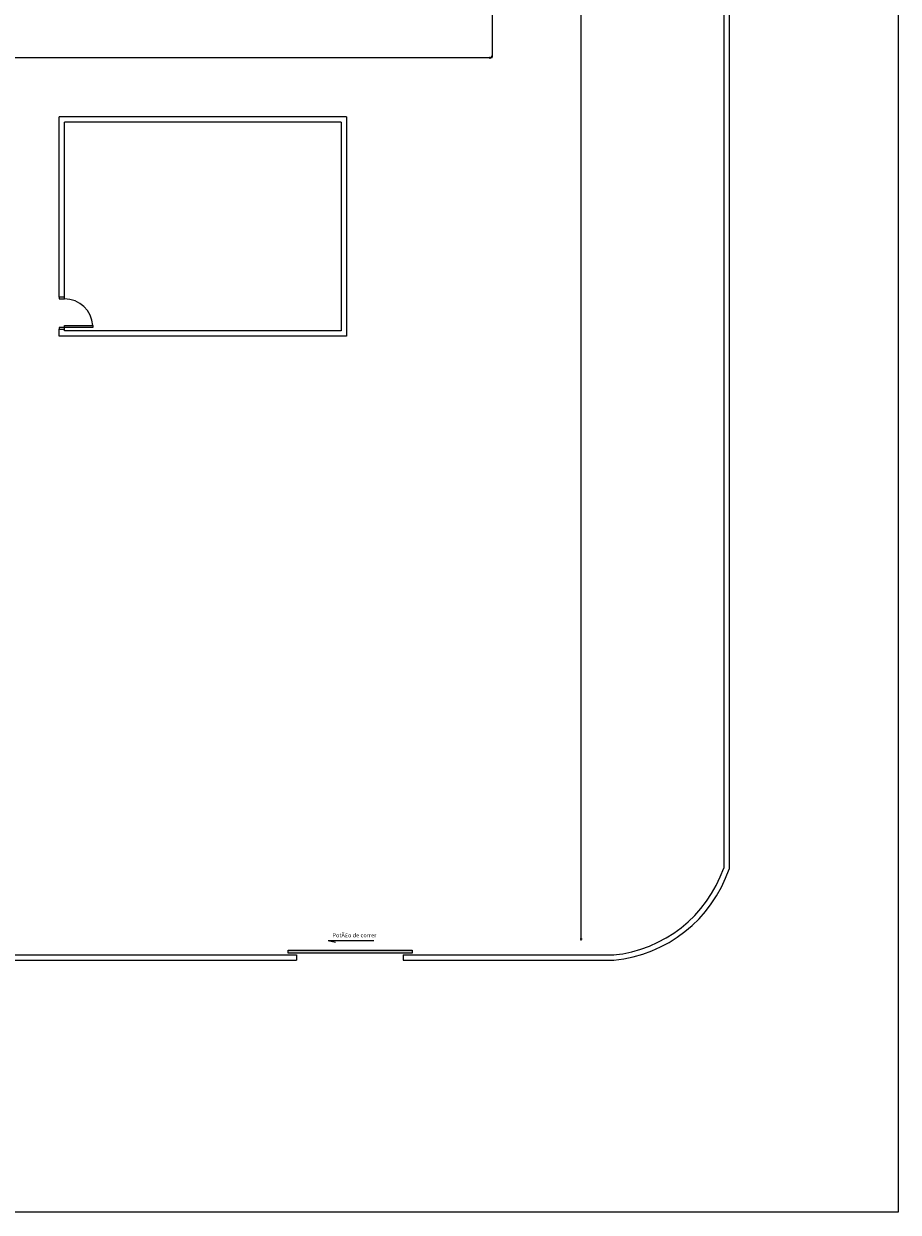
# Model space of a CAD drawing. Units: millimetres. Extents: x -22 to 1179, y 614 to 1115.
# Drawn here: x 115 to 164, y 859 to 926 of the extents above; entities that cross this region are included whole.
import ezdxf

# ---------------------------------------------------------------- set-up
doc = ezdxf.new("R2010")
doc.units = ezdxf.units.MM
doc.header["$MEASUREMENT"] = 0
for name, color, linetype, lineweight in [('AF-Conexões detalhe', 9, 'Continuous', 5), ('AF-Tubos detalhe', 4, 'Continuous', 5), ('AL-Conexões detalhe', 9, 'Continuous', 5), ('AL-Tubos detalhe', 3, 'Continuous', 5), ('ARQ-PISO', 8, 'Continuous', 5), ('DI-Detalhes', 1, 'Continuous', 5)]:
    doc.layers.add(name, color=color, linetype=linetype, lineweight=lineweight)
doc.styles.add('simplex.shx', font='txt')

msp = doc.modelspace()

# ---------------------------------------------------------------- hatches: boundary and pattern name
at = {"layer": 'ARQ-PISO', "linetype": 'Continuous'}
msp.add_hatch(color=256, dxfattribs=at).paths.add_polyline_path([(137.0784, 873.8531), (130.1094, 873.8531), (130.1094, 873.6871), (137.0784, 873.6871)])

# ---------------------------------------------------------------- linework, layer by layer
at = {"layer": 'AF-Conexões detalhe', "linetype": 'Continuous'}
for p, q in [((141.4584, 923.898), (141.4584, 923.998)), ((141.5584, 923.948), (141.4584, 923.948)), ((141.5084, 924.048), (141.6084, 924.048)), ((141.5584, 923.948), (141.5584, 924.048))]:
    msp.add_line(p, q, dxfattribs=at)
at = {"layer": 'AF-Tubos detalhe'}
for p, q in [((141.5584, 948.313), (141.5584, 924.048)), ((141.4584, 923.948), (82.6283, 923.9481))]:
    msp.add_line(p, q, dxfattribs=at)
at = {"layer": 'AL-Conexões detalhe', "linetype": 'Continuous'}
for p, q in [((146.5084, 874.4942), (146.6084, 874.4942)), ((146.5584, 874.3942), (146.5584, 874.4942))]:
    msp.add_line(p, q, dxfattribs=at)
at = {"layer": 'AL-Tubos detalhe'}
msp.add_line((146.5584, 874.4942), (146.5584, 938.1131), dxfattribs=at)
at = {"layer": 'ARQ-PISO'}
for p, q in [((154.8574, 956.7131), (154.8574, 878.4161)), ((154.5584, 956.4131), (154.5584, 878.4661)), ((117.2544, 910.5181), (117.2544, 920.6281)), ((133.3784, 920.6281), (117.2544, 920.6281)), ((133.3784, 920.6281), (133.3784, 908.3201)), ((117.5544, 910.5181), (117.5544, 920.3281)), ((133.0794, 920.3281), (117.5544, 920.3281)), ((133.0794, 920.3281), (133.0794, 908.6201)), ((117.5544, 910.5181), (117.2544, 910.5181)), ((117.2544, 910.5181), (117.2544, 910.4181)), ((117.2544, 910.4181), (117.5544, 910.4181)), ((117.2544, 910.4181), (117.5544, 910.4181)), ((117.5544, 910.4181), (117.5544, 910.5181)), ((117.5544, 908.8191), (117.2544, 908.8191)), ((117.2544, 908.8191), (117.2544, 908.7191)), ((117.2544, 908.3201), (117.2544, 908.7191)), ((117.2544, 908.7191), (117.5544, 908.7191)), ((117.5544, 908.8191), (117.5544, 908.9191)), ((117.5544, 908.9191), (119.1534, 908.9191)), ((119.1534, 908.8191), (117.5544, 908.8191)), ((117.5544, 908.7191), (117.5544, 908.8191)), ((117.5544, 908.6201), (117.5544, 908.7191)), ((133.0794, 908.6201), (117.5544, 908.6201)), ((119.1534, 908.9191), (119.1534, 908.8191)), ((133.3784, 908.3201), (117.2544, 908.3201)), ((132.3554, 874.3951), (134.9294, 874.3951)), ((132.3554, 874.3951), (132.7634, 874.3051)), ((66.9903, 873.5941), (130.5814, 873.5941)), ((66.9903, 873.2941), (130.5814, 873.2941)), ((130.1094, 873.8531), (137.0784, 873.8531)), ((130.1094, 873.6871), (130.1094, 873.8531)), ((137.0784, 873.6871), (130.1094, 873.6871)), ((130.5814, 873.5941), (130.5814, 873.2941)), ((136.5754, 873.5941), (148.3924, 873.5941)), ((136.5754, 873.5941), (136.5754, 873.2941)), ((136.5754, 873.2941), (148.3924, 873.2941)), ((137.0784, 873.8531), (137.0784, 873.6871))]:
    msp.add_line(p, q, dxfattribs=at)
for centre, radius, start, end in [((117.5544, 908.8191), 1.5984, 3.57633, 90), ((147.6624, 880.8571), 7.2985, 275.507, 340.872), ((147.6624, 880.8571), 7.5982, 275.507, 341.256)]:
    msp.add_arc(centre, radius, start, end, dxfattribs=at)
at = {"layer": 'DI-Detalhes', "linetype": 'Continuous'}
msp.add_lwpolyline([(-22.4247, 971.0762), (164.3554, 971.0762), (164.3554, 859.1516), (-22.4247, 859.1516), (-22.4247, 971.0762)], close=True, dxfattribs=at)

# ---------------------------------------------------------------- texts
at = {"layer": 'ARQ-PISO', "insert": (132.5944, 874.5092), "char_height": 0.230986, "width": 4.434931, "attachment_point": 7, "line_spacing_factor": 0.798, "style": 'simplex.shx'}
msp.add_mtext('PotÃ£o de correr', dxfattribs=at)

doc.saveas('drawing.dxf')
